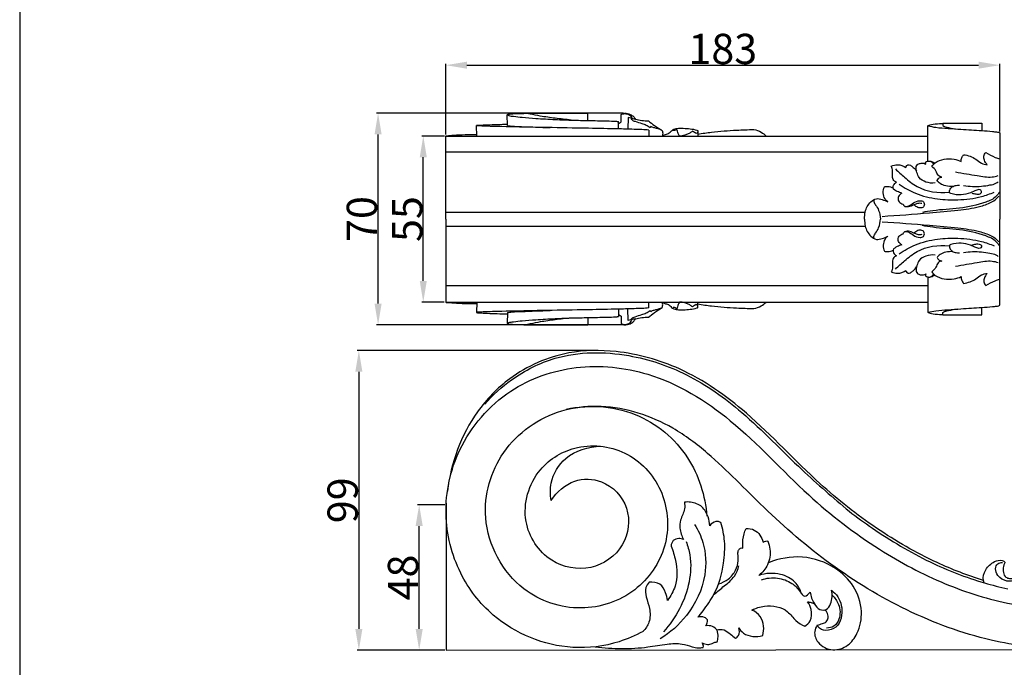
# Model space of a CAD drawing. Units: millimetres. Extents: x 0 to 1100, y 0 to 1000.
# Drawn here: x 0 to 325, y 561 to 775 of the extents above; entities that cross this region are included whole.
import ezdxf

# ---------------------------------------------------------------- set-up
doc = ezdxf.new("R2010")
doc.units = ezdxf.units.MM
doc.layers.add('Kranshteiny', color=7, linetype='Continuous', true_color=0xffffff)
doc.styles.add('Arial', font='arial.ttf')
doc.dimstyles.new('Dimension Style 01', dxfattribs={"dimtxt": 10, "dimasz": 7, "dimexe": 0.5, "dimexo": 0.5, "dimgap": 0.25, "dimtad": 1, "dimtoh": 1, "dimdec": 0, "dimzin": 1, "dimdsep": 46, "dimtxsty": 'Arial', "dimcen": 0.5, "dimazin": 0, "dimtfac": 1, "dimtdec": 4, "dimtix": 1, "dimtmove": 1, "dimatfit": 3, "dimfxl": 0, "dimtolj": 1, "dimtzin": 1, "dimarcsym": 0})

# ---------------------------------------------------------------- blocks, each defined once
blk = doc.blocks.new('*D775')
at = {"layer": 'Defpoints', "color": 0, "transparency": 16777216}
for p in [(190.51, 666.07), (112.04, 567.09), (140.9, 567.09)]:
    blk.add_point(p, dxfattribs=at)
at = {"layer": 'Kranshteiny', "color": 0, "lineweight": -2, "transparency": 16777216}
for p, q in [((190.01, 666.07), (111.54, 666.07)), ((112.04, 659.07), (112.04, 574.09)), ((140.4, 567.09), (111.54, 567.09))]:
    blk.add_line(p, q, dxfattribs=at)
at = {"layer": 'Kranshteiny', "color": 0, "transparency": 16777216}
for points in [[(110.88, 659.07), (113.21, 659.07), (112.04, 666.07)], [(110.88, 574.09), (113.21, 574.09), (112.04, 567.09)]]:
    blk.add_solid(points, dxfattribs=at)
at = {"layer": 'Kranshteiny', "color": 0, "transparency": 16777216, "insert": (106.69, 616.58), "char_height": 10, "attachment_point": 5, "rotation": 90, "style": 'Arial'}
blk.add_mtext('\\A1;99', dxfattribs=at)
blk = doc.blocks.new('*D785')
at = {"layer": 'Defpoints', "color": 0, "transparency": 16777216}
for p in [(323.77, 760.32), (140.77, 736.96), (323.77, 737.95)]:
    blk.add_point(p, dxfattribs=at)
at = {"layer": 'Kranshteiny', "color": 0, "lineweight": -2, "transparency": 16777216}
for p, q in [((140.77, 737.46), (140.77, 760.82)), ((147.77, 760.32), (316.77, 760.32)), ((323.77, 738.45), (323.77, 760.82))]:
    blk.add_line(p, q, dxfattribs=at)
at = {"layer": 'Kranshteiny', "color": 0, "transparency": 16777216}
for points in [[(147.77, 761.49), (147.77, 759.16), (140.77, 760.32)], [(316.77, 761.49), (316.77, 759.16), (323.77, 760.32)]]:
    blk.add_solid(points, dxfattribs=at)
at = {"layer": 'Kranshteiny', "color": 0, "transparency": 16777216, "insert": (232.27, 765.68), "char_height": 10, "attachment_point": 5, "style": 'Arial'}
blk.add_mtext('\\A1;183', dxfattribs=at)
blk = doc.blocks.new('*D786')
at = {"layer": 'Defpoints', "color": 0, "transparency": 16777216}
for p in [(118.4, 744.44), (200, 744.44), (200, 674.56)]:
    blk.add_point(p, dxfattribs=at)
at = {"layer": 'Kranshteiny', "color": 0, "lineweight": -2, "transparency": 16777216}
for p, q in [((199.5, 744.44), (117.9, 744.44)), ((118.4, 681.56), (118.4, 737.44)), ((199.5, 674.56), (117.9, 674.56))]:
    blk.add_line(p, q, dxfattribs=at)
at = {"layer": 'Kranshteiny', "color": 0, "transparency": 16777216}
for points in [[(117.23, 737.44), (119.57, 737.44), (118.4, 744.44)], [(117.23, 681.56), (119.57, 681.56), (118.4, 674.56)]]:
    blk.add_solid(points, dxfattribs=at)
at = {"layer": 'Kranshteiny', "color": 0, "transparency": 16777216, "insert": (113.04, 709.5), "char_height": 10, "attachment_point": 5, "rotation": 90, "style": 'Arial'}
blk.add_mtext('\\A1;70', dxfattribs=at)
blk = doc.blocks.new('*D760')
at = {"layer": 'Defpoints', "color": 0, "transparency": 16777216}
for p in [(133.32, 736.92), (140.82, 736.92), (140.77, 682.04)]:
    blk.add_point(p, dxfattribs=at)
at = {"layer": 'Kranshteiny', "color": 0, "lineweight": -2, "transparency": 16777216}
for p, q in [((140.32, 736.92), (132.82, 736.92)), ((133.32, 689.04), (133.32, 729.92)), ((140.27, 682.04), (132.82, 682.04))]:
    blk.add_line(p, q, dxfattribs=at)
at = {"layer": 'Kranshteiny', "color": 0, "transparency": 16777216}
for points in [[(132.16, 729.92), (134.49, 729.92), (133.32, 736.92)], [(132.16, 689.04), (134.49, 689.04), (133.32, 682.04)]]:
    blk.add_solid(points, dxfattribs=at)
at = {"layer": 'Kranshteiny', "color": 0, "transparency": 16777216, "insert": (127.99, 709.48), "char_height": 10, "attachment_point": 5, "rotation": 90, "style": 'Arial'}
blk.add_mtext('\\A1;55', dxfattribs=at)
blk = doc.blocks.new('*D761')
at = {"layer": 'Defpoints', "color": 0, "transparency": 16777216}
for p in [(131.97, 615.09), (140.9, 615.09), (140.9, 567.09)]:
    blk.add_point(p, dxfattribs=at)
at = {"layer": 'Kranshteiny', "color": 0, "lineweight": -2, "transparency": 16777216}
for p, q in [((140.4, 615.09), (131.47, 615.09)), ((131.97, 574.09), (131.97, 608.09)), ((140.4, 567.09), (131.47, 567.09))]:
    blk.add_line(p, q, dxfattribs=at)
at = {"layer": 'Kranshteiny', "color": 0, "transparency": 16777216}
for points in [[(130.8, 608.09), (133.14, 608.09), (131.97, 615.09)], [(130.8, 574.09), (133.14, 574.09), (131.97, 567.09)]]:
    blk.add_solid(points, dxfattribs=at)
at = {"layer": 'Kranshteiny', "color": 0, "transparency": 16777216, "insert": (126.62, 591.09), "char_height": 10, "attachment_point": 5, "rotation": 90, "style": 'Arial'}
blk.add_mtext('\\A1;48', dxfattribs=at)

msp = doc.modelspace()

# ---------------------------------------------------------------- linework, layer by layer
at = {"layer": 'Kranshteiny'}
for p, q in [((161.13, 740.39), (161.08, 743.96)), ((187.68, 742.06), (187.66, 744.45)), ((197.81, 739.27), (197.8, 741.69)), ((198.65, 741.6), (198.66, 744)), ((200.97, 743.01), (200.95, 739.19)), ((150.97, 736.92), (150.93, 740.39)), ((207.85, 738.86), (207.86, 736.93)), ((208.47, 740.11), (208.27, 739.77)), ((300.05, 728.64), (300.03, 740.3)), ((304.98, 741.13), (317.83, 741.13)), ((304.98, 741.13), (304.98, 740.37)), ((317.83, 741.13), (317.83, 738.7)), ((140.82, 736.92), (300.04, 736.92)), ((140.82, 709.5), (140.82, 736.92)), ((323.77, 737.95), (323.76, 709.5)), ((300.04, 731.61), (140.82, 731.61)), ((140.82, 711.82), (279.34, 711.81)), ((140.82, 709.5), (140.82, 682.07)), ((323.77, 681.05), (323.76, 709.5)), ((140.82, 707.18), (279.34, 707.19)), ((300.05, 690.36), (300.03, 678.7)), ((300.04, 687.39), (140.82, 687.39)), ((140.82, 682.07), (300.04, 682.07)), ((150.97, 682.07), (150.93, 678.61)), ((207.85, 680.14), (207.86, 682.06)), ((317.83, 677.87), (317.83, 680.29)), ((161.13, 678.61), (161.08, 675.04)), ((187.68, 676.94), (187.66, 674.55)), ((197.81, 679.73), (197.8, 677.3)), ((198.65, 677.39), (198.66, 675)), ((200.97, 675.99), (200.95, 679.81)), ((208.47, 678.89), (208.27, 679.23)), ((304.98, 677.87), (304.98, 678.63)), ((304.98, 677.87), (317.83, 677.87))]:
    msp.add_line(p, q, dxfattribs=at)
for points in [[(0, 0), (1100, 0), (1100, 1000), (0, 1000), (0, 0)], [(140.9, 615.61), (140.9, 567.09), (358.75, 567.27)]]:
    msp.add_lwpolyline(points, dxfattribs=at)
for points, knots in [([(161.08, 743.96), (161.12, 744), (161.24, 744.11), (161.59, 744.15), (162.26, 744.26), (163.67, 744.33), (166.01, 744.39), (169.56, 744.48), (174.58, 744.44), (179.95, 744.45), (184.55, 744.45), (186.84, 744.45), (187.66, 744.45)], [0, 0, 0, 0, 0.241206, 0.760935, 1.578021, 3.498631, 7.364457, 12.612358, 20.169447, 30.98206, 37.913052, 41.769631, 41.769631, 41.769631, 41.769631]), ([(161.08, 743.96), (161.24, 743.87), (161.88, 743.54), (163.6, 743.4), (166.53, 743.01), (171.15, 742.69), (176.74, 742.39), (182.48, 742.13), (188.2, 742.06), (192.87, 741.93), (196.12, 741.85), (197.3, 741.76), (197.63, 741.74), (197.76, 741.7), (197.81, 741.68)], [0, 0, 0, 0, 0.860935, 3.344088, 7.943208, 14.890925, 25.046667, 34.311594, 41.909661, 51.972766, 56.281472, 57.183213, 57.591713, 57.817219, 57.817219, 57.817219, 57.817219]), ([(182.19, 742.21), (180.42, 742.37), (177.01, 742.76), (172.48, 743.37), (169.48, 743.99), (168.01, 744.28), (167.67, 744.4), (167.59, 744.43)], [0, 0, 0, 0, 8.349171, 16.136926, 21.490997, 22.773299, 23.174261, 23.174261, 23.174261, 23.174261]), ([(198.66, 744), (198.83, 744.09), (199.43, 744.35), (200.58, 744.32), (201.7, 743.8), (202.08, 743.15), (202.18, 742.92)], [0, 0, 0, 0, 0.951193, 2.990792, 5.220825, 6.421056, 6.421056, 6.421056, 6.421056]), ([(198.96, 744.14), (199.16, 744.26), (199.77, 744.52), (200.74, 744.37), (201.84, 744.06), (202.79, 743.44), (203.26, 742.77), (203.42, 742.45)], [0, 0, 0, 0, 1.112428, 3.036783, 4.442844, 6.512772, 8.205416, 8.205416, 8.205416, 8.205416]), ([(203.42, 742.45), (202.92, 742.54), (202.1, 742.72), (201.29, 742.92), (200.97, 743.01)], [0, 0, 0, 0, 2.381959, 3.938212, 3.938212, 3.938212, 3.938212]), ([(201.96, 742.76), (202.01, 742.61), (202.29, 742.07), (203.71, 741.67), (205.27, 741.15), (206.98, 740.57), (207.86, 740.06), (208.27, 739.77)], [0, 0, 0, 0, 0.743063, 2.719481, 6.401635, 8.76157, 11.141317, 11.141317, 11.141317, 11.141317]), ([(203.42, 742.45), (204.11, 742.28), (205.52, 742.03), (206.96, 741.94), (207.69, 741.94)], [0, 0, 0, 0, 3.331529, 6.75887, 6.75887, 6.75887, 6.75887]), ([(207.69, 741.94), (208.36, 741.41), (209.85, 740.29), (211.41, 739.26), (212.28, 738.73)], [0, 0, 0, 0, 4.007166, 8.792199, 8.792199, 8.792199, 8.792199]), ([(150.93, 740.39), (151.02, 740.42), (151.31, 740.49), (152.49, 740.54), (155.79, 740.7), (158.9, 740.78), (161.12, 740.81)], [0, 0, 0, 0, 0.46289, 1.398883, 5.526804, 16.015593, 16.015593, 16.015593, 16.015593]), ([(207.85, 738.86), (207.49, 738.9), (206.32, 739.02), (203.29, 739.11), (199.11, 739.24), (192.38, 739.39), (183.1, 739.56), (171.44, 739.75), (161.1, 739.98), (154.59, 740.1), (151.89, 740.27), (151.15, 740.32), (150.99, 740.37), (150.93, 740.39)], [0, 0, 0, 0, 1.719953, 5.512814, 14.252654, 21.398439, 37.181316, 57.921159, 76.255994, 85.860853, 88.512565, 89.032188, 89.32261, 89.32261, 89.32261, 89.32261]), ([(161.13, 740.39), (161.64, 740.31), (163.19, 740.09), (166.31, 740.03), (170.49, 739.86), (173.62, 739.75), (175.21, 739.69)], [0, 0, 0, 0, 2.409461, 7.39305, 14.636524, 22.120443, 22.120443, 22.120443, 22.120443]), ([(197.8, 741.14), (197.89, 741.15), (198.22, 741.19), (198.5, 741.41), (198.65, 741.6)], [0, 0, 0, 0, 0.414308, 1.54132, 1.54132, 1.54132, 1.54132]), ([(211.9, 738.96), (211.49, 739.13), (210.71, 739.42), (209.51, 739.6), (208.8, 739.93), (208.47, 740.11)], [0, 0, 0, 0, 2.058417, 3.913722, 5.674139, 5.674139, 5.674139, 5.674139]), ([(212.28, 738.73), (212.34, 738.56), (212.45, 738.14), (212.39, 737.53), (212.41, 737.11), (212.42, 736.92)], [0, 0, 0, 0, 0.850407, 1.997739, 2.848287, 2.848287, 2.848287, 2.848287]), ([(212.41, 737.15), (212.71, 737.25), (213.42, 737.53), (214.7, 737.8), (215.37, 738.76), (216.85, 739.66), (219.74, 739.43), (222.4, 739.33), (223.93, 738.76), (224.05, 738.72)], [0, 0, 0, 0, 1.480617, 3.631193, 5.878025, 6.715679, 11.652598, 18.710789, 19.315102, 19.315102, 19.315102, 19.315102]), ([(217.13, 739.24), (217, 739.09), (216.64, 738.78), (216.16, 738.73), (215.9, 738.76)], [0, 0, 0, 0, 0.929976, 2.146906, 2.146906, 2.146906, 2.146906]), ([(217.95, 736.92), (217.79, 737.18), (217.41, 737.92), (217.2, 738.73), (217.13, 739.24)], [0, 0, 0, 0, 1.422508, 3.881368, 3.881368, 3.881368, 3.881368]), ([(222.31, 738.51), (222.02, 738.28), (220.74, 737.38), (219.15, 736.96), (217.95, 736.92)], [0, 0, 0, 0, 1.718673, 7.344634, 7.344634, 7.344634, 7.344634]), ([(223.46, 737.76), (223.26, 737.86), (222.86, 738.09), (222.49, 738.36), (222.31, 738.51)], [0, 0, 0, 0, 1.048115, 2.156523, 2.156523, 2.156523, 2.156523]), ([(224.05, 738.72), (224.06, 738.44), (224.07, 737.84), (224.05, 737.24), (224.03, 736.92)], [0, 0, 0, 0, 1.308072, 2.813252, 2.813252, 2.813252, 2.813252]), ([(224.06, 737.55), (225.55, 737.8), (229.78, 738.44), (235.95, 738.83), (240.61, 739.04), (242.51, 739.08)], [0, 0, 0, 0, 7.109101, 20.126897, 29.06147, 29.06147, 29.06147, 29.06147]), ([(242.51, 739.08), (243.35, 738.91), (244.83, 738.37), (246.07, 737.41), (246.55, 736.92)], [0, 0, 0, 0, 4.054126, 7.265176, 7.265176, 7.265176, 7.265176]), ([(300.03, 740.3), (300.09, 740.34), (300.33, 740.47), (300.92, 740.61), (302.36, 740.94), (303.77, 741.01), (304.85, 741.07), (304.97, 741.07)], [0, 0, 0, 0, 0.371697, 1.2691, 2.801967, 7.331564, 7.893295, 7.893295, 7.893295, 7.893295]), ([(300.03, 740.3), (300.9, 740.09), (303.1, 739.65), (306.77, 739.45), (311.83, 739.09), (316.72, 738.77), (320.64, 738.53), (322.49, 738.27), (323.33, 738.24), (323.67, 738.03), (323.77, 737.95)], [0, 0, 0, 0, 4.204621, 10.543402, 17.264952, 28.067362, 33.637111, 35.675446, 36.919517, 37.505609, 37.505609, 37.505609, 37.505609]), ([(304.98, 740.37), (305.21, 740.22), (305.78, 739.89), (307.49, 739.59), (308.91, 739.31), (309.97, 739.22)], [0, 0, 0, 0, 1.301224, 3.051764, 8.102187, 8.102187, 8.102187, 8.102187]), ([(140.77, 736.96), (140.78, 736.97), (140.86, 737.02), (141.76, 737.08), (145.06, 737.35), (148.41, 737.44), (150.94, 737.44)], [0, 0, 0, 0, 0.091017, 0.419388, 4.08975, 15.988288, 15.988288, 15.988288, 15.988288]), ([(140.77, 736.96), (140.77, 736.95), (140.78, 736.94), (140.8, 736.93), (140.82, 736.92)], [0, 0, 0, 0, 0.02263619, 0.09982865, 0.09982865, 0.09982865, 0.09982865]), ([(224.06, 738.36), (224, 738.22), (223.84, 737.98), (223.59, 737.82), (223.46, 737.76)], [0, 0, 0, 0, 0.692325, 1.351042, 1.351042, 1.351042, 1.351042]), ([(299.36, 727.58), (299.25, 727.79), (299.07, 728.44), (300.22, 728.71), (301.24, 728.62), (301.98, 728.22), (302.28, 727.96)], [0, 0, 0, 0, 1.105606, 2.473386, 4.352141, 6.209136, 6.209136, 6.209136, 6.209136]), ([(300.86, 728.63), (301.06, 728.55), (301.49, 728.29), (301.8, 727.89), (301.93, 727.65)], [0, 0, 0, 0, 0.992425, 2.314621, 2.314621, 2.314621, 2.314621]), ([(301.3, 726.9), (301.63, 727.36), (302.74, 728.55), (305.41, 729.46), (308.43, 729.46), (310.3, 728.87), (311.06, 728.52)], [0, 0, 0, 0, 2.645082, 7.525197, 12.718678, 16.638046, 16.638046, 16.638046, 16.638046]), ([(311.06, 728.52), (311.02, 728.94), (311.1, 729.77), (311.56, 730.47), (311.83, 730.76)], [0, 0, 0, 0, 1.959041, 3.803142, 3.803142, 3.803142, 3.803142]), ([(311.83, 730.76), (312.58, 730.67), (313.98, 730.32), (315.94, 729.29), (317.54, 727.85), (318.99, 727.53), (319.64, 727.45)], [0, 0, 0, 0, 3.524818, 6.709951, 10.353282, 13.453844, 13.453844, 13.453844, 13.453844]), ([(319.64, 727.45), (319.41, 727.68), (318.89, 728.33), (318.47, 729.54), (318.51, 730.8), (318.97, 731.35), (319.15, 731.51)], [0, 0, 0, 0, 1.552109, 3.856857, 5.943263, 7.084834, 7.084834, 7.084834, 7.084834]), ([(319.15, 731.51), (320.13, 730.85), (321.65, 730.05), (323.27, 729.53), (323.77, 729.4)], [0, 0, 0, 0, 5.563424, 7.983241, 7.983241, 7.983241, 7.983241]), ([(287.95, 726.96), (288.59, 727.25), (290.29, 727.7), (291.98, 727.04), (292.79, 726.48)], [0, 0, 0, 0, 3.322239, 7.921799, 7.921799, 7.921799, 7.921799]), ([(289.66, 721.63), (289.33, 721.75), (288.53, 722.21), (288.18, 723.74), (288.49, 725.34), (288.15, 726.45), (287.95, 726.96)], [0, 0, 0, 0, 1.648989, 4.049484, 6.731349, 9.306277, 9.306277, 9.306277, 9.306277]), ([(289.33, 726.03), (290.28, 725.08), (292.57, 723.05), (297.72, 718.75), (303.45, 717.99), (307.02, 718.32)], [0, 0, 0, 0, 6.338336, 14.382083, 31.255394, 31.255394, 31.255394, 31.255394]), ([(292.79, 726.48), (292.83, 726.72), (293, 727.08), (293.54, 727.55), (294.42, 727.22), (295.34, 726.5), (295.97, 725.78), (296.26, 725.32)], [0, 0, 0, 0, 1.120956, 1.815351, 3.131591, 4.95368, 7.506806, 7.506806, 7.506806, 7.506806]), ([(302.46, 721.42), (301.44, 721.29), (299.5, 721.47), (297.11, 722.8), (296.35, 724.89), (295.94, 726.46), (296.56, 727.66), (297.54, 727.93), (298.54, 728.01), (299.13, 727.73), (299.36, 727.58)], [0, 0, 0, 0, 4.833234, 9.003222, 11.889811, 15.102032, 16.203914, 17.858715, 19.553664, 20.838669, 20.838669, 20.838669, 20.838669]), ([(304.6, 723.36), (304.16, 723.45), (303.11, 723.84), (302.79, 725.65), (301.83, 726.48), (301.3, 726.9)], [0, 0, 0, 0, 2.121585, 4.664176, 7.85582, 7.85582, 7.85582, 7.85582]), ([(303.04, 722.23), (303.17, 722.49), (303.58, 723.04), (304.23, 723.3), (304.6, 723.36)], [0, 0, 0, 0, 1.35525, 3.126062, 3.126062, 3.126062, 3.126062]), ([(308.32, 720.26), (307.53, 720.22), (306.06, 720.38), (304.12, 720.96), (303.31, 721.84), (303.04, 722.23)], [0, 0, 0, 0, 3.729266, 6.957453, 9.193382, 9.193382, 9.193382, 9.193382]), ([(309.19, 725.1), (311.54, 724.57), (315.54, 724.08), (320.3, 723.07), (322.58, 723.65), (323.23, 723.86)], [0, 0, 0, 0, 11.380386, 19.095339, 22.314409, 22.314409, 22.314409, 22.314409]), ([(286.78, 715.19), (286.43, 715.45), (285.58, 716.27), (285.15, 718.15), (285.4, 719.54), (285.65, 720.17)], [0, 0, 0, 0, 2.045756, 5.381644, 8.562741, 8.562741, 8.562741, 8.562741]), ([(285.65, 720.17), (286.03, 720.26), (287.03, 720.36), (288.01, 720.05), (288.54, 719.76)], [0, 0, 0, 0, 1.838269, 4.660159, 4.660159, 4.660159, 4.660159]), ([(291.42, 718.04), (290.9, 718.16), (289.94, 718.6), (288.32, 719.38), (288.67, 720.86), (289.25, 721.41), (289.66, 721.63)], [0, 0, 0, 0, 2.503912, 5.33129, 6.731963, 8.89032, 8.89032, 8.89032, 8.89032]), ([(290.54, 721), (292.22, 719.82), (296.24, 717.55), (302.96, 715.95), (310.34, 715.68), (316.7, 716.46), (320.6, 717.8), (321.97, 718.38)], [0, 0, 0, 0, 9.648478, 21.507611, 32.06159, 44.345032, 51.367742, 51.367742, 51.367742, 51.367742]), ([(314.54, 718.08), (314.96, 717.92), (315.87, 717.74), (317.01, 717.65), (317.91, 718.23), (317.52, 719.39), (315.72, 719.01), (313.93, 717.97), (310.9, 717.31), (308.67, 717.53), (307.09, 718.13), (307.14, 719.06), (307.71, 720.04), (309.05, 720.59), (309.99, 720.69), (310.47, 720.66)], [0, 0, 0, 0, 2.118176, 4.327471, 5.297356, 6.483327, 8.661042, 12.202605, 17.016247, 22.436638, 23.235223, 24.178081, 26.180022, 28.416878, 30.635252, 30.635252, 30.635252, 30.635252]), ([(311.82, 720.55), (313.77, 720.26), (316.73, 720.13), (320.26, 720.69), (322.19, 721.05), (322.99, 721.64), (323.2, 721.83)], [0, 0, 0, 0, 9.280419, 13.678766, 16.950009, 18.277374, 18.277374, 18.277374, 18.277374]), ([(279.13, 709.5), (279.09, 710.27), (279.28, 712.34), (280.55, 714.92), (282.92, 716.49), (284.99, 715.96), (286.2, 715.51), (286.78, 715.19)], [0, 0, 0, 0, 3.637326, 9.658582, 12.973816, 16.002912, 19.122743, 19.122743, 19.122743, 19.122743]), ([(282.3, 715.98), (282.21, 715.75), (282.04, 715.05), (282.97, 713.92), (283.97, 712.15), (284.32, 710.47), (284.36, 709.5)], [0, 0, 0, 0, 1.152728, 3.153259, 6.325273, 10.918484, 10.918484, 10.918484, 10.918484]), ([(284.89, 710.37), (290.1, 710.71), (298.47, 711.38), (309.21, 712.25), (316.11, 713.22), (320.34, 714.63), (322.49, 715.91), (323.21, 716.74), (323.46, 717.08)], [0, 0, 0, 0, 24.559586, 39.468754, 50.749129, 57.227919, 60.347574, 62.338894, 62.338894, 62.338894, 62.338894]), ([(291.42, 718.04), (291.07, 717.86), (290.38, 717.29), (289.96, 715.83), (290.84, 714.68), (291.61, 714.44), (291.91, 714.4)], [0, 0, 0, 0, 1.825193, 4.065389, 6.385601, 7.78728, 7.78728, 7.78728, 7.78728]), ([(323.76, 718.5), (323.45, 717.96), (322.27, 716.34), (317.58, 714.31), (310.51, 712.81), (303.39, 712.59), (299.33, 711.89), (298.2, 711.68)], [0, 0, 0, 0, 2.936571, 9.232906, 23.158224, 37.110061, 42.52985, 42.52985, 42.52985, 42.52985]), ([(291.91, 714.4), (291.94, 714.19), (292.15, 713.48), (293.88, 713.72), (295.21, 714.93), (297, 715.72), (298.71, 715.41), (299.09, 713.99), (298.04, 713.01), (296.61, 713.29), (295.78, 713.8), (295.41, 714.18)], [0, 0, 0, 0, 1.000509, 2.993945, 6.348784, 9.966312, 11.771324, 13.689665, 15.472687, 17.522571, 20.004017, 20.004017, 20.004017, 20.004017]), ([(298, 714.64), (297.54, 714.71), (296.63, 714.71), (295.48, 714.25), (294.31, 713.54), (293.3, 713.52), (292.71, 713.61)], [0, 0, 0, 0, 2.176558, 4.183377, 5.75022, 8.589087, 8.589087, 8.589087, 8.589087]), ([(279.13, 709.5), (279.09, 708.73), (279.28, 706.66), (280.55, 704.08), (282.92, 702.5), (284.99, 703.04), (286.2, 703.48), (286.78, 703.8)], [0, 0, 0, 0, 3.637326, 9.658582, 12.973816, 16.002912, 19.122743, 19.122743, 19.122743, 19.122743]), ([(282.3, 703.02), (282.21, 703.24), (282.04, 703.95), (282.97, 705.07), (283.97, 706.85), (284.32, 708.52), (284.36, 709.5)], [0, 0, 0, 0, 1.152728, 3.153259, 6.325273, 10.918484, 10.918484, 10.918484, 10.918484]), ([(284.89, 708.62), (290.1, 708.29), (298.47, 707.62), (309.21, 706.74), (316.11, 705.78), (320.34, 704.36), (322.49, 703.08), (323.21, 702.26), (323.46, 701.92)], [0, 0, 0, 0, 24.559586, 39.468754, 50.749129, 57.227919, 60.347574, 62.338894, 62.338894, 62.338894, 62.338894]), ([(291.91, 704.6), (291.94, 704.81), (292.15, 705.52), (293.88, 705.28), (295.21, 704.07), (297, 703.27), (298.71, 703.58), (299.09, 705), (298.04, 705.99), (296.61, 705.71), (295.78, 705.2), (295.41, 704.82)], [0, 0, 0, 0, 1.000509, 2.993945, 6.348784, 9.966312, 11.771324, 13.689665, 15.472687, 17.522571, 20.004017, 20.004017, 20.004017, 20.004017]), ([(323.76, 700.49), (323.45, 701.03), (322.27, 702.66), (317.58, 704.68), (310.51, 706.19), (303.39, 706.4), (299.33, 707.11), (298.2, 707.32)], [0, 0, 0, 0, 2.936571, 9.232906, 23.158224, 37.110061, 42.52985, 42.52985, 42.52985, 42.52985]), ([(286.78, 703.8), (286.43, 703.55), (285.58, 702.72), (285.15, 700.85), (285.4, 699.45), (285.65, 698.83)], [0, 0, 0, 0, 2.045756, 5.381644, 8.562741, 8.562741, 8.562741, 8.562741]), ([(291.42, 700.96), (291.07, 701.14), (290.38, 701.71), (289.96, 703.16), (290.84, 704.32), (291.61, 704.56), (291.91, 704.6)], [0, 0, 0, 0, 1.825193, 4.065389, 6.385601, 7.78728, 7.78728, 7.78728, 7.78728]), ([(290.54, 697.99), (292.22, 699.18), (296.24, 701.45), (302.96, 703.04), (310.34, 703.31), (316.7, 702.54), (320.6, 701.2), (321.97, 700.62)], [0, 0, 0, 0, 9.648478, 21.507611, 32.06159, 44.345032, 51.367742, 51.367742, 51.367742, 51.367742]), ([(298, 704.36), (297.54, 704.29), (296.63, 704.28), (295.48, 704.75), (294.31, 705.46), (293.3, 705.48), (292.71, 705.39)], [0, 0, 0, 0, 2.176558, 4.183377, 5.75022, 8.589087, 8.589087, 8.589087, 8.589087]), ([(291.42, 700.96), (290.9, 700.84), (289.94, 700.39), (288.32, 699.62), (288.67, 698.13), (289.25, 697.59), (289.66, 697.37)], [0, 0, 0, 0, 2.503912, 5.33129, 6.731963, 8.89032, 8.89032, 8.89032, 8.89032]), ([(289.33, 692.97), (290.28, 693.92), (292.57, 695.94), (297.72, 700.24), (303.45, 701.01), (307.02, 700.67)], [0, 0, 0, 0, 6.338336, 14.382083, 31.255394, 31.255394, 31.255394, 31.255394]), ([(314.54, 700.92), (314.96, 701.08), (315.87, 701.26), (317.01, 701.35), (317.91, 700.76), (317.52, 699.6), (315.72, 699.99), (313.93, 701.03), (310.9, 701.68), (308.67, 701.46), (307.09, 700.86), (307.14, 699.94), (307.71, 698.96), (309.05, 698.4), (309.99, 698.3), (310.47, 698.34)], [0, 0, 0, 0, 2.118176, 4.327471, 5.297356, 6.483327, 8.661042, 12.202605, 17.016247, 22.436638, 23.235223, 24.178081, 26.180022, 28.416878, 30.635252, 30.635252, 30.635252, 30.635252]), ([(285.65, 698.83), (286.03, 698.74), (287.03, 698.64), (288.01, 698.95), (288.54, 699.23)], [0, 0, 0, 0, 1.838269, 4.660159, 4.660159, 4.660159, 4.660159]), ([(289.66, 697.37), (289.33, 697.25), (288.53, 696.78), (288.18, 695.26), (288.49, 693.66), (288.15, 692.55), (287.95, 692.04)], [0, 0, 0, 0, 1.648989, 4.049484, 6.731349, 9.306277, 9.306277, 9.306277, 9.306277]), ([(302.46, 697.57), (301.44, 697.71), (299.5, 697.53), (297.11, 696.2), (296.35, 694.11), (295.94, 692.54), (296.56, 691.33), (297.54, 691.07), (298.54, 690.99), (299.13, 691.27), (299.36, 691.42)], [0, 0, 0, 0, 4.833234, 9.003222, 11.889811, 15.102032, 16.203914, 17.858715, 19.553664, 20.838669, 20.838669, 20.838669, 20.838669]), ([(308.32, 698.74), (307.53, 698.78), (306.06, 698.61), (304.12, 698.04), (303.31, 697.16), (303.04, 696.77)], [0, 0, 0, 0, 3.729266, 6.957453, 9.193382, 9.193382, 9.193382, 9.193382]), ([(303.04, 696.77), (303.17, 696.51), (303.58, 695.96), (304.23, 695.7), (304.6, 695.63)], [0, 0, 0, 0, 1.35525, 3.126062, 3.126062, 3.126062, 3.126062]), ([(311.82, 698.45), (313.77, 698.74), (316.73, 698.86), (320.26, 698.31), (322.19, 697.94), (322.99, 697.35), (323.2, 697.17)], [0, 0, 0, 0, 9.280419, 13.678766, 16.950009, 18.277374, 18.277374, 18.277374, 18.277374]), ([(292.79, 692.51), (292.83, 692.28), (293, 691.92), (293.54, 691.45), (294.42, 691.78), (295.34, 692.49), (295.97, 693.22), (296.26, 693.68)], [0, 0, 0, 0, 1.120956, 1.815351, 3.131591, 4.95368, 7.506806, 7.506806, 7.506806, 7.506806]), ([(304.6, 695.63), (304.16, 695.55), (303.11, 695.16), (302.79, 693.35), (301.83, 692.52), (301.3, 692.09)], [0, 0, 0, 0, 2.121585, 4.664176, 7.85582, 7.85582, 7.85582, 7.85582]), ([(309.19, 693.89), (311.54, 694.43), (315.54, 694.92), (320.3, 695.92), (322.58, 695.35), (323.23, 695.13)], [0, 0, 0, 0, 11.380386, 19.095339, 22.314409, 22.314409, 22.314409, 22.314409]), ([(287.95, 692.04), (288.59, 691.74), (290.29, 691.3), (291.98, 691.96), (292.79, 692.51)], [0, 0, 0, 0, 3.322239, 7.921799, 7.921799, 7.921799, 7.921799]), ([(299.36, 691.42), (299.25, 691.21), (299.07, 690.55), (300.22, 690.28), (301.24, 690.38), (301.98, 690.78), (302.28, 691.03)], [0, 0, 0, 0, 1.105606, 2.473386, 4.352141, 6.209136, 6.209136, 6.209136, 6.209136]), ([(300.86, 690.37), (301.06, 690.45), (301.49, 690.7), (301.8, 691.1), (301.93, 691.35)], [0, 0, 0, 0, 0.992425, 2.314621, 2.314621, 2.314621, 2.314621]), ([(301.3, 692.09), (301.63, 691.64), (302.74, 690.45), (305.41, 689.53), (308.43, 689.53), (310.3, 690.13), (311.06, 690.47)], [0, 0, 0, 0, 2.645082, 7.525197, 12.718678, 16.638046, 16.638046, 16.638046, 16.638046]), ([(311.06, 690.47), (311.02, 690.06), (311.1, 689.22), (311.56, 688.52), (311.83, 688.24)], [0, 0, 0, 0, 1.959041, 3.803142, 3.803142, 3.803142, 3.803142]), ([(311.83, 688.24), (312.58, 688.33), (313.98, 688.68), (315.94, 689.7), (317.54, 691.14), (318.99, 691.47), (319.64, 691.55)], [0, 0, 0, 0, 3.524818, 6.709951, 10.353282, 13.453844, 13.453844, 13.453844, 13.453844]), ([(319.64, 691.55), (319.41, 691.32), (318.89, 690.67), (318.47, 689.46), (318.51, 688.2), (318.97, 687.65), (319.15, 687.49)], [0, 0, 0, 0, 1.552109, 3.856857, 5.943263, 7.084834, 7.084834, 7.084834, 7.084834]), ([(319.15, 687.49), (320.13, 688.15), (321.65, 688.94), (323.27, 689.47), (323.77, 689.6)], [0, 0, 0, 0, 5.563424, 7.983241, 7.983241, 7.983241, 7.983241]), ([(140.77, 682.04), (140.77, 682.04), (140.78, 682.06), (140.8, 682.07), (140.82, 682.07)], [0, 0, 0, 0, 0.02263619, 0.09982865, 0.09982865, 0.09982865, 0.09982865]), ([(140.77, 682.04), (140.78, 682.03), (140.86, 681.97), (141.76, 681.92), (145.06, 681.65), (148.41, 681.56), (150.94, 681.55)], [0, 0, 0, 0, 0.091017, 0.419388, 4.08975, 15.988288, 15.988288, 15.988288, 15.988288]), ([(207.85, 680.14), (207.49, 680.1), (206.32, 679.98), (203.29, 679.88), (199.11, 679.75), (192.38, 679.61), (183.1, 679.44), (171.44, 679.25), (161.1, 679.02), (154.59, 678.89), (151.89, 678.72), (151.15, 678.68), (150.99, 678.63), (150.93, 678.61)], [0, 0, 0, 0, 1.719953, 5.512814, 14.252654, 21.398439, 37.181316, 57.921159, 76.255994, 85.860853, 88.512565, 89.032188, 89.32261, 89.32261, 89.32261, 89.32261]), ([(207.69, 677.06), (208.36, 677.59), (209.85, 678.71), (211.41, 679.74), (212.28, 680.27)], [0, 0, 0, 0, 4.007166, 8.792199, 8.792199, 8.792199, 8.792199]), ([(211.9, 680.03), (211.49, 679.87), (210.71, 679.57), (209.51, 679.39), (208.8, 679.07), (208.47, 678.89)], [0, 0, 0, 0, 2.058417, 3.913722, 5.674139, 5.674139, 5.674139, 5.674139]), ([(212.28, 680.27), (212.34, 680.44), (212.45, 680.86), (212.39, 681.47), (212.41, 681.89), (212.42, 682.07)], [0, 0, 0, 0, 0.850407, 1.997739, 2.848287, 2.848287, 2.848287, 2.848287]), ([(212.41, 681.84), (212.71, 681.74), (213.42, 681.47), (214.7, 681.19), (215.37, 680.23), (216.85, 679.34), (219.74, 679.57), (222.4, 679.67), (223.93, 680.23), (224.05, 680.28)], [0, 0, 0, 0, 1.480617, 3.631193, 5.878025, 6.715679, 11.652598, 18.710789, 19.315102, 19.315102, 19.315102, 19.315102]), ([(217.13, 679.75), (217, 679.91), (216.64, 680.22), (216.16, 680.27), (215.9, 680.23)], [0, 0, 0, 0, 0.929976, 2.146906, 2.146906, 2.146906, 2.146906]), ([(217.95, 682.07), (217.79, 681.81), (217.41, 681.08), (217.2, 680.27), (217.13, 679.75)], [0, 0, 0, 0, 1.422508, 3.881368, 3.881368, 3.881368, 3.881368]), ([(222.31, 680.49), (222.02, 680.72), (220.74, 681.62), (219.15, 682.03), (217.95, 682.07)], [0, 0, 0, 0, 1.718673, 7.344634, 7.344634, 7.344634, 7.344634]), ([(223.46, 681.23), (223.26, 681.13), (222.86, 680.91), (222.49, 680.64), (222.31, 680.49)], [0, 0, 0, 0, 1.048115, 2.156523, 2.156523, 2.156523, 2.156523]), ([(224.06, 680.64), (224, 680.77), (223.84, 681.02), (223.59, 681.18), (223.46, 681.23)], [0, 0, 0, 0, 0.692325, 1.351042, 1.351042, 1.351042, 1.351042]), ([(224.05, 680.28), (224.06, 680.56), (224.07, 681.15), (224.05, 681.75), (224.03, 682.07)], [0, 0, 0, 0, 1.308072, 2.813252, 2.813252, 2.813252, 2.813252]), ([(224.06, 681.45), (225.55, 681.19), (229.78, 680.56), (235.95, 680.16), (240.61, 679.96), (242.51, 679.91)], [0, 0, 0, 0, 7.109101, 20.126897, 29.06147, 29.06147, 29.06147, 29.06147]), ([(242.51, 679.91), (243.35, 680.09), (244.83, 680.63), (246.07, 681.59), (246.55, 682.07)], [0, 0, 0, 0, 4.054126, 7.265176, 7.265176, 7.265176, 7.265176]), ([(300.03, 678.7), (300.9, 678.9), (303.1, 679.35), (306.77, 679.55), (311.83, 679.91), (316.72, 680.23), (320.64, 680.46), (322.49, 680.72), (323.33, 680.76), (323.67, 680.97), (323.77, 681.05)], [0, 0, 0, 0, 4.204621, 10.543402, 17.264952, 28.067362, 33.637111, 35.675446, 36.919517, 37.505609, 37.505609, 37.505609, 37.505609]), ([(150.93, 678.61), (151.02, 678.58), (151.31, 678.51), (152.49, 678.46), (155.79, 678.29), (158.9, 678.22), (161.12, 678.19)], [0, 0, 0, 0, 0.46289, 1.398883, 5.526804, 16.015593, 16.015593, 16.015593, 16.015593]), ([(161.08, 675.04), (161.24, 675.13), (161.88, 675.46), (163.6, 675.59), (166.53, 675.99), (171.15, 676.3), (176.74, 676.6), (182.48, 676.87), (188.2, 676.93), (192.87, 677.06), (196.12, 677.14), (197.3, 677.23), (197.63, 677.25), (197.76, 677.29), (197.81, 677.31)], [0, 0, 0, 0, 0.860935, 3.344088, 7.943208, 14.890925, 25.046667, 34.311594, 41.909661, 51.972766, 56.281472, 57.183213, 57.591713, 57.817219, 57.817219, 57.817219, 57.817219]), ([(161.13, 678.61), (161.64, 678.69), (163.19, 678.9), (166.31, 678.97), (170.49, 679.13), (173.62, 679.24), (175.21, 679.3)], [0, 0, 0, 0, 2.409461, 7.39305, 14.636524, 22.120443, 22.120443, 22.120443, 22.120443]), ([(182.19, 676.79), (180.42, 676.63), (177.01, 676.24), (172.48, 675.63), (169.48, 675.01), (168.01, 674.71), (167.67, 674.6), (167.59, 674.57)], [0, 0, 0, 0, 8.349171, 16.136926, 21.490997, 22.773299, 23.174261, 23.174261, 23.174261, 23.174261]), ([(197.8, 677.85), (197.89, 677.85), (198.22, 677.8), (198.5, 677.58), (198.65, 677.39)], [0, 0, 0, 0, 0.414308, 1.54132, 1.54132, 1.54132, 1.54132]), ([(201.96, 676.24), (202.01, 676.39), (202.29, 676.92), (203.71, 677.33), (205.27, 677.85), (206.98, 678.42), (207.86, 678.94), (208.27, 679.23)], [0, 0, 0, 0, 0.743063, 2.719481, 6.401635, 8.76157, 11.141317, 11.141317, 11.141317, 11.141317]), ([(203.42, 676.55), (204.11, 676.71), (205.52, 676.97), (206.96, 677.06), (207.69, 677.06)], [0, 0, 0, 0, 3.331529, 6.75887, 6.75887, 6.75887, 6.75887]), ([(300.03, 678.7), (300.09, 678.65), (300.33, 678.52), (300.92, 678.38), (302.36, 678.05), (303.77, 677.99), (304.85, 677.93), (304.97, 677.92)], [0, 0, 0, 0, 0.371697, 1.2691, 2.801967, 7.331564, 7.893295, 7.893295, 7.893295, 7.893295]), ([(304.98, 678.63), (305.21, 678.78), (305.78, 679.1), (307.49, 679.41), (308.91, 679.68), (309.97, 679.78)], [0, 0, 0, 0, 1.301224, 3.051764, 8.102187, 8.102187, 8.102187, 8.102187]), ([(161.08, 675.04), (161.12, 675), (161.24, 674.89), (161.59, 674.85), (162.26, 674.74), (163.67, 674.67), (166.01, 674.61), (169.56, 674.52), (174.58, 674.56), (179.95, 674.54), (184.55, 674.55), (186.84, 674.55), (187.66, 674.55)], [0, 0, 0, 0, 0.241206, 0.760935, 1.578021, 3.498631, 7.364457, 12.612358, 20.169447, 30.98206, 37.913052, 41.769631, 41.769631, 41.769631, 41.769631]), ([(198.66, 675), (198.83, 674.9), (199.43, 674.65), (200.58, 674.67), (201.7, 675.2), (202.08, 675.84), (202.18, 676.08)], [0, 0, 0, 0, 0.951193, 2.990792, 5.220825, 6.421056, 6.421056, 6.421056, 6.421056]), ([(198.96, 674.86), (199.16, 674.74), (199.77, 674.47), (200.74, 674.63), (201.84, 674.93), (202.79, 675.55), (203.26, 676.22), (203.42, 676.55)], [0, 0, 0, 0, 1.112428, 3.036783, 4.442844, 6.512772, 8.205416, 8.205416, 8.205416, 8.205416]), ([(203.42, 676.55), (202.92, 676.45), (202.1, 676.28), (201.29, 676.08), (200.97, 675.99)], [0, 0, 0, 0, 2.381959, 3.938212, 3.938212, 3.938212, 3.938212]), ([(318.4, 590.09), (313.18, 591.74), (300.86, 596.46), (282.56, 607.06), (261.44, 623.75), (242.66, 644.55), (220.02, 660.56), (199.13, 666.35), (179.35, 666.14), (162.81, 658.84), (147.63, 643.2), (142.42, 628.87), (141.29, 619.57)], [0, 0, 0, 0, 20.061689, 48.162149, 77.148216, 118.313299, 150.660525, 177.195531, 196.301558, 222.247036, 240.831169, 275.167548, 275.167548, 275.167548, 275.167548]), ([(153.67, 648.39), (156.29, 651.37), (163.25, 657.69), (179.14, 665.74), (200.11, 665.81), (221.36, 658.67), (240.5, 645.01), (256.52, 627.87), (268.75, 617.44), (274, 612.97)], [0, 0, 0, 0, 14.556576, 34.153357, 63.876591, 88.408576, 115.413874, 148.998299, 174.25314, 174.25314, 174.25314, 174.25314]), ([(205.92, 573.29), (203.4, 571.9), (195.99, 568.69), (178.33, 566.46), (157.86, 574.87), (144.14, 592.7), (139.2, 612.56), (144.17, 635.3), (160.29, 653.98), (183.93, 662.17), (210.57, 659.43), (237.09, 643.11), (258.41, 618.99), (282.27, 600.68), (304.97, 588.51), (326.81, 581.81), (341.33, 580.33), (348.21, 580.24)], [2.471161, 2.471161, 2.471161, 2.471161, 12.997145, 31.799472, 66.412005, 87.843847, 112.43264, 138.890983, 170.228422, 198.250462, 227.325246, 265.499293, 309.053732, 345.066221, 375.037979, 402.987094, 428.185164, 428.185164, 428.185164, 428.185164]), ([(175.58, 616.57), (177.44, 619.35), (182.55, 623.95), (193.68, 623.65), (202.33, 614.53), (200.57, 600.72), (188.92, 592.55), (174.01, 595.51), (164.59, 609.98), (169.69, 627.26), (184.68, 635.97), (201.98, 633.51), (214.01, 619.5), (214.94, 600.92), (204.07, 585.16), (185.06, 578.83), (162.89, 586.22), (150.73, 609.22), (157.91, 634.32), (178.55, 648.93), (203.76, 647.53), (222.1, 632.38), (226.45, 618.08), (227.05, 611.32)], [0, 0, 0, 0, 12.249348, 22.989055, 37.657167, 52.516184, 68.194657, 84.17429, 102.949469, 124.546289, 142.075784, 162.416241, 183.250309, 204.548203, 225.891081, 248.739672, 273.056992, 305.633062, 332.917692, 361.823601, 391.413478, 418.801186, 443.658193, 443.658193, 443.658193, 443.658193]), ([(344.59, 567.26), (336.65, 567.56), (318.85, 569.85), (292.73, 579.49), (267.54, 594.81), (246.27, 613.19), (230.51, 629.96), (213.29, 643.01), (196.51, 648.5), (184.33, 647.36), (180.54, 646.6)], [0, 0, 0, 0, 29.137248, 65.257728, 101.137797, 136.600212, 167.965736, 185.265721, 215.507433, 229.641899, 229.641899, 229.641899, 229.641899]), ([(175.58, 616.57), (175.24, 618.45), (175.16, 623.63), (180.26, 632.11), (187.87, 634.37), (191.95, 634.5)], [0, 0, 0, 0, 6.985208, 18.510233, 33.457318, 33.457318, 33.457318, 33.457318]), ([(219.62, 615.97), (219.7, 615.24), (219.8, 613.13), (218.23, 610.51), (217.94, 606.94), (218.67, 604.77), (219.34, 603.63)], [0, 0, 0, 0, 2.704125, 7.518001, 10.726348, 15.576191, 15.576191, 15.576191, 15.576191]), ([(227.97, 608.15), (227.93, 609.15), (227.48, 611.41), (225.66, 614.79), (222.31, 616.05), (220.29, 616.05), (219.62, 615.97)], [0, 0, 0, 0, 3.656817, 8.395376, 13.344045, 15.80234, 15.80234, 15.80234, 15.80234]), ([(274, 612.97), (276.51, 611.05), (285.06, 604.9), (299.63, 596.12), (315.03, 590.13), (323.83, 587.91), (326.42, 587.35)], [0, 0, 0, 0, 11.568281, 38.568276, 62.083261, 71.799602, 71.799602, 71.799602, 71.799602]), ([(222.96, 608.63), (224.13, 606.77), (226.6, 601.47), (227.12, 590.42), (221.59, 578.78), (214.9, 572.85), (211.63, 570.79)], [0, 0, 0, 0, 8.06009, 21.128337, 39.099133, 53.253862, 53.253862, 53.253862, 53.253862]), ([(224.03, 577.93), (224.62, 578.65), (226.5, 581.1), (230.47, 586.54), (232.65, 594.66), (233.17, 602.78), (232.27, 607.26), (231.66, 609.24)], [0, 0, 0, 0, 3.376411, 11.353515, 24.488645, 33.414977, 41.022295, 41.022295, 41.022295, 41.022295]), ([(231.66, 609.24), (231.15, 609.49), (229.68, 609.92), (228.44, 608.83), (227.97, 608.15)], [0, 0, 0, 0, 2.079428, 5.117406, 5.117406, 5.117406, 5.117406]), ([(238.92, 600.77), (238.82, 601.68), (238.8, 603.93), (239.42, 606.11), (239.95, 607.31)], [0, 0, 0, 0, 3.351829, 8.15318, 8.15318, 8.15318, 8.15318]), ([(239.95, 607.31), (240.88, 607.32), (243.58, 606.91), (245.17, 604.36), (245.64, 602.78)], [0, 0, 0, 0, 3.399018, 9.448715, 9.448715, 9.448715, 9.448715]), ([(220.15, 602.95), (220.7, 601.52), (221.95, 597.15), (221.39, 586.25), (216.82, 577.66), (212.64, 573.1)], [0, 0, 0, 0, 5.605889, 16.504601, 39.177077, 39.177077, 39.177077, 39.177077]), ([(219.34, 603.63), (218.83, 603.84), (217.64, 604.07), (215.69, 603.48), (215.23, 602.1), (215.18, 601.44)], [0, 0, 0, 0, 2.036402, 4.340393, 6.739053, 6.739053, 6.739053, 6.739053]), ([(247.12, 603.11), (247.48, 602.26), (248.19, 599.67), (247.58, 595.3), (245.39, 592.73), (244.2, 591.79)], [0, 0, 0, 0, 3.404964, 9.715459, 15.259661, 15.259661, 15.259661, 15.259661]), ([(245.64, 602.78), (245.89, 602.94), (246.38, 603.15), (246.91, 603.15), (247.12, 603.11)], [0, 0, 0, 0, 1.108324, 1.888159, 1.888159, 1.888159, 1.888159]), ([(215.18, 601.44), (215.84, 599.92), (217.11, 595.63), (217.41, 589.05), (215.06, 584.91), (213.97, 583.5)], [0, 0, 0, 0, 6.074142, 16.422602, 22.960063, 22.960063, 22.960063, 22.960063]), ([(230.88, 588.98), (232.03, 589.31), (234.31, 590.41), (236.6, 593.22), (237.54, 596.29), (237.25, 598.54), (237.32, 600.08), (238.07, 600.91), (238.68, 600.85), (238.92, 600.77)], [0, 0, 0, 0, 4.373299, 9.000966, 12.924327, 15.721376, 17.299219, 18.420308, 19.343055, 19.343055, 19.343055, 19.343055]), ([(263.48, 575.37), (263.06, 574.74), (262.22, 572.81), (263.65, 568.8), (268.5, 566.47), (273.83, 568.26), (277.37, 573.17), (278.75, 580.36), (276.01, 588.49), (268.96, 595.26), (258.68, 598.81), (250.85, 597.37), (247.33, 595.96)], [0, 0, 0, 0, 2.790647, 7.311447, 14.048558, 20.255223, 26.330808, 35.418804, 46.08446, 56.239424, 70.330181, 84.211395, 84.211395, 84.211395, 84.211395]), ([(318.62, 589.33), (318.52, 589.58), (318.1, 590.99), (318.88, 593.95), (321.53, 596.33), (323.95, 597), (325.66, 596.22), (324.88, 594.86), (324.79, 593.34), (325.21, 591.43), (326.63, 590.74), (328.41, 590.63), (329.79, 590.93), (330.67, 591.33)], [0, 0, 0, 0, 0.964419, 5.353028, 10.22713, 13.321579, 14.516403, 15.602951, 18.033156, 20.466041, 21.990849, 23.434232, 26.976981, 26.976981, 26.976981, 26.976981]), ([(328.08, 589.94), (327.45, 589.82), (325.59, 589.77), (323.16, 591.25), (322.13, 593.75), (322.9, 595.8), (324.15, 596.02), (324.67, 596)], [0, 0, 0, 0, 2.360968, 6.623002, 9.501548, 11.668913, 13.581622, 13.581622, 13.581622, 13.581622]), ([(229.41, 585.62), (230.56, 586.46), (232.81, 588.38), (236.22, 591.02), (237.26, 593.73), (237.55, 594.93)], [0, 0, 0, 0, 5.223487, 10.904223, 15.427154, 15.427154, 15.427154, 15.427154]), ([(258.28, 585.74), (257.85, 587.1), (256.24, 590.1), (250.92, 592.82), (246.48, 592.52), (244.2, 591.79)], [0, 0, 0, 0, 5.229342, 11.923274, 20.677469, 20.677469, 20.677469, 20.677469]), ([(207.97, 589.52), (207.49, 589.03), (206.43, 587.53), (206.94, 584.3), (208.32, 580.78), (208.38, 576.48), (206.76, 574.13), (205.89, 573.27)], [0, 0, 0, 0, 2.502354, 6.338357, 11.156508, 16.665162, 21.136344, 21.136344, 21.136344, 21.136344]), ([(213.97, 583.5), (213.92, 584.37), (213.46, 586.33), (211.75, 589.35), (209.14, 589.65), (207.97, 589.52)], [0, 0, 0, 0, 3.216824, 7.374858, 11.687831, 11.687831, 11.687831, 11.687831]), ([(245.03, 590.36), (246.72, 590.89), (250.25, 591.29), (255.05, 589.59), (257.41, 587.13), (259.21, 584.23), (260.69, 585.64), (261.13, 586.25)], [0, 0, 0, 0, 6.514246, 12.683796, 17.45366, 19.931233, 22.672843, 22.672843, 22.672843, 22.672843]), ([(261.13, 586.25), (261.29, 584.9), (262.15, 582.82), (263.97, 580.25), (266.76, 580.24), (268.34, 583.08), (268.53, 585.41), (268.19, 586.85)], [0, 0, 0, 0, 4.966333, 8.227294, 10.737756, 13.613704, 19.01579, 19.01579, 19.01579, 19.01579]), ([(268.19, 586.85), (268.98, 586.27), (271.23, 584.06), (272.03, 579.49), (270.62, 574.98), (267.4, 573.35), (264.45, 573.69), (263.65, 574.98), (263.48, 575.37)], [0, 0, 0, 0, 3.586725, 11.226966, 15.664532, 19.850995, 23.543274, 25.124126, 25.124126, 25.124126, 25.124126]), ([(259.35, 574.97), (260.05, 575.42), (261.68, 576.93), (261.8, 580.29), (260.82, 582.28), (260.26, 583.01)], [0, 0, 0, 0, 3.053126, 7.683323, 11.054957, 11.054957, 11.054957, 11.054957]), ([(260.26, 583.01), (260.66, 583.01), (261.45, 582.9), (262.18, 582.61), (262.52, 582.43)], [0, 0, 0, 0, 1.469862, 2.874485, 2.874485, 2.874485, 2.874485]), ([(268.38, 585.22), (269.29, 584.39), (271.06, 581.99), (271.21, 577.89), (269.3, 574.73), (267.38, 574.37), (266.55, 574.39)], [0, 0, 0, 0, 4.51558, 10.481014, 13.971353, 17.005614, 17.005614, 17.005614, 17.005614]), ([(241.92, 580.34), (243.2, 580.99), (247.06, 582.22), (253.19, 581.19), (256.1, 576.77), (258.32, 575.5), (259.35, 574.97)], [0, 0, 0, 0, 5.225728, 14.829243, 19.74039, 23.981904, 23.981904, 23.981904, 23.981904]), ([(245.45, 571.89), (245.76, 572.89), (246, 575.1), (244.94, 578.43), (242.98, 579.87), (241.92, 580.34)], [0, 0, 0, 0, 3.842212, 7.940807, 12.194433, 12.194433, 12.194433, 12.194433]), ([(263.48, 575.37), (264.08, 575.49), (265.05, 575.84), (266.62, 576.31), (267.28, 577.93), (266.9, 579.46), (266.19, 580.16), (265.9, 580.37)], [0, 0, 0, 0, 2.233828, 3.848055, 5.696045, 7.953615, 9.252616, 9.252616, 9.252616, 9.252616]), ([(227.27, 577.1), (226.98, 577.43), (226.03, 578.2), (224.73, 578.15), (224.03, 577.93)], [0, 0, 0, 0, 1.614163, 4.275975, 4.275975, 4.275975, 4.275975]), ([(226.64, 575.12), (226.83, 575.41), (227.16, 576.04), (227.26, 576.75), (227.27, 577.1)], [0, 0, 0, 0, 1.284539, 2.568645, 2.568645, 2.568645, 2.568645]), ([(230.44, 569.79), (230.6, 570.34), (230.78, 571.63), (230.68, 573.73), (228.84, 575.14), (227.38, 575.24), (226.64, 575.12)], [0, 0, 0, 0, 2.125323, 4.794539, 7.144, 9.899583, 9.899583, 9.899583, 9.899583]), ([(230.29, 573.78), (231.06, 573.97), (232.84, 574.06), (234.69, 572.41), (235.94, 571.49), (236.49, 570.99)], [0, 0, 0, 0, 2.923358, 5.969379, 8.686233, 8.686233, 8.686233, 8.686233]), ([(236.49, 570.99), (236.86, 571.23), (237.86, 572.13), (237.82, 573.62), (237.57, 574.41)], [0, 0, 0, 0, 1.615247, 4.651432, 4.651432, 4.651432, 4.651432]), ([(237.57, 574.41), (237.99, 573.77), (239.92, 571.5), (243.39, 571.36), (245.45, 571.89)], [0, 0, 0, 0, 2.798379, 10.595609, 10.595609, 10.595609, 10.595609]), ([(190.16, 568.2), (193.05, 567.84), (198.84, 567.48), (206.82, 567.85), (213.34, 569.17), (218.38, 569.43), (221.69, 568.31), (224.02, 567.74), (225.26, 567.89), (225.79, 568.01)], [0, 0, 0, 0, 10.675466, 21.225221, 29.105746, 35.119176, 39.3481, 41.833339, 43.834489, 43.834489, 43.834489, 43.834489]), ([(225.49, 569.45), (226.03, 569.17), (227.14, 568.85), (228.62, 569.11), (229.56, 569.75), (230.17, 569.79), (230.44, 569.79)], [0, 0, 0, 0, 2.2072, 4.078705, 5.318726, 6.274417, 6.274417, 6.274417, 6.274417]), ([(225.79, 568.01), (225.85, 568.23), (225.89, 568.75), (225.66, 569.23), (225.49, 569.45)], [0, 0, 0, 0, 0.843691, 1.85148, 1.85148, 1.85148, 1.85148])]:
    msp.add_open_spline(points, degree=3, knots=knots, dxfattribs=at)

# ---------------------------------------------------------------- dimensions: what is measured, and where the dimension line sits
dim = msp.add_linear_dim(base=(323.77, 760.32), p1=(140.77, 736.96), p2=(323.77, 737.95), dimstyle='Dimension Style 01', dxfattribs=at)
dim.commit()
dim.dimension.update_dxf_attribs({"geometry": '*D785', "text_midpoint": (232.27, 765.68)})
for base, p1, p2, picture, middle in [((118.4, 744.44), (200, 674.56), (200, 744.44), '*D786', (113.04, 709.5)), ((133.32, 736.92), (140.77, 682.04), (140.82, 736.92), '*D760', (127.99, 709.48)), ((112.04, 567.09), (190.51, 666.07), (140.9, 567.09), '*D775', (106.69, 616.58)), ((131.97, 615.09), (140.9, 567.09), (140.9, 615.09), '*D761', (126.62, 591.09))]:
    dim = msp.add_linear_dim(base=base, p1=p1, p2=p2, angle=90, dimstyle='Dimension Style 01', dxfattribs=at)
    dim.commit()
    dim.dimension.update_dxf_attribs({"geometry": picture, "text_midpoint": middle})

doc.saveas('drawing.dxf')
